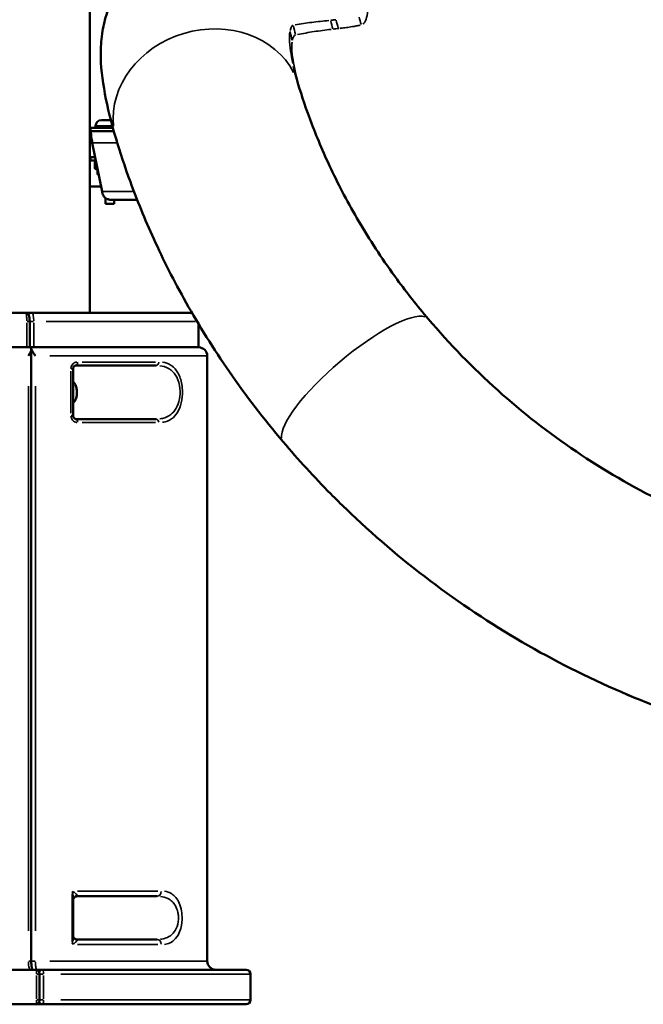
# Model space of a CAD drawing. Units: millimetres. Extents: x 3628 to 31795, y 10036 to 32770.
# Drawn here: x 10601 to 10962, y 10086 to 10655 of the extents above; entities that cross this region are included whole.
import ezdxf

# ---------------------------------------------------------------- set-up
doc = ezdxf.new("R2010")
doc.units = ezdxf.units.MM
doc.header["$LTSCALE"] = 100
doc.layers.get('0').update_dxf_attribs({"lineweight": 25})
doc.layers.add('Visible (ISO)', color=7, linetype='Continuous', lineweight=50)
doc.layers.add('Visible Narrow (ISO)', color=7, linetype='Continuous', lineweight=35)
doc.styles.get("Standard").update_dxf_attribs({"font": 'isocpeur.ttf'})
doc.dimstyles.get("Standard").update_dxf_attribs({"dimtxt": 0.18, "dimasz": 0.18, "dimexe": 0.18, "dimexo": 0.0625, "dimgap": 0.09, "dimtad": 0, "dimtih": 1, "dimtoh": 1, "dimdec": 4, "dimzin": 0, "dimdsep": 46, "dimtxsty": 'Standard', "dimcen": 0.09, "dimadec": 0, "dimazin": 0, "dimtfac": 1, "dimtdec": 4, "dimtofl": 0, "dimtmove": 0, "dimatfit": 3, "dimfxl": 1, "dimtolj": 1, "dimtzin": 0, "dimarcsym": 0})

# ---------------------------------------------------------------- blocks, each defined once
blk = doc.blocks.new('*D4')
at = {"color": 0, "lineweight": -2, "transparency": 16777216}
for p, q in [((5008.3, 16366.21), (5008.3, 16367.39)), ((5208.3, 16367.21), (15949.88, 16367.21)), ((16149.88, 16366.21), (16149.88, 16367.39))]:
    blk.add_line(p, q, dxfattribs=at)
at = {"color": 0, "transparency": 16777216}
for points in [[(5208.3, 16400.54), (5208.3, 16333.88), (5008.3, 16367.21)], [(15949.88, 16400.54), (15949.88, 16333.88), (16149.88, 16367.21)]]:
    blk.add_solid(points, dxfattribs=at)
at = {"layer": 'Defpoints', "color": 0, "transparency": 16777216}
for p in [(16149.88, 16367.21), (16149.88, 11260.32), (5008.3, 10503.57)]:
    blk.add_point(p, dxfattribs=at)
at = {"color": 0, "transparency": 16777216, "insert": (10579.09, 16617.21), "char_height": 300, "attachment_point": 5}
blk.add_mtext('\\A1;1115', dxfattribs=at)
blk = doc.blocks.new('*D5')
at = {"color": 0, "lineweight": -2, "transparency": 16777216}
for p, q in [((4075.5, 15637.77), (4074.32, 15637.77)), ((4074.5, 15437.77), (4074.5, 10285.77)), ((4075.5, 10085.77), (4074.32, 10085.77))]:
    blk.add_line(p, q, dxfattribs=at)
at = {"color": 0, "transparency": 16777216}
for points in [[(4041.17, 15437.77), (4107.84, 15437.77), (4074.5, 15637.77)], [(4041.17, 10285.77), (4107.84, 10285.77), (4074.5, 10085.77)]]:
    blk.add_solid(points, dxfattribs=at)
at = {"layer": 'Defpoints', "color": 0, "transparency": 16777216}
for p in [(12351.49, 15637.77), (4074.5, 10085.77), (11752.91, 10085.77)]:
    blk.add_point(p, dxfattribs=at)
at = {"color": 0, "transparency": 16777216, "insert": (3824.5, 12861.77), "char_height": 300, "attachment_point": 5, "rotation": 90}
blk.add_mtext('\\A1;555', dxfattribs=at)

msp = doc.modelspace()

# ---------------------------------------------------------------- linework, layer by layer
at = {"layer": 'Visible (ISO)'}
for p, q in [((10641.98, 10485.77), (10641.98, 11526.02)), ((10645.24, 10593.82), (10645.24, 10592.77)), ((10648.59, 10597.17), (10654.06, 10597.17)), ((10655.37, 10597.17), (10655.37, 10597.17)), ((10642.23, 10590.77), (10641.98, 10590.77)), ((10641.98, 10588.77), (10642.23, 10588.77)), ((10642.23, 10589.43), (10642.23, 10590.77)), ((10642.23, 10590.77), (10655.79, 10590.77)), ((10655.23, 10592.77), (10642.24, 10592.77)), ((10642.24, 10592.77), (10642.24, 10590.77)), ((10642.4, 10588.63), (10642.4, 10590.58)), ((10642.77, 10586.36), (10642.77, 10587.34)), ((10648.97, 10555.81), (10643.32, 10584.07)), ((10642.24, 10575.77), (10644.98, 10575.77)), ((10642.24, 10573.77), (10642.24, 10575.77)), ((10642.24, 10573.77), (10645.38, 10573.77)), ((10644.74, 10572.78), (10644.74, 10569.25)), ((10645.49, 10573.22), (10644.98, 10572.93)), ((10646.44, 10568.27), (10644.98, 10569.11)), ((10646.48, 10568.27), (10646.44, 10568.27)), ((10646.44, 10568.27), (10646.44, 10565.77)), ((10646.98, 10565.77), (10646.44, 10565.77)), ((10641.98, 10558.77), (10648.24, 10558.77)), ((10648.24, 10559.47), (10648.24, 10558.53)), ((10648.24, 10558.53), (10648.42, 10558.53)), ((10648.47, 10558.3), (10648.24, 10558.53)), ((10651.02, 10548.77), (10651.02, 10552.01)), ((10656.02, 10548.77), (10651.02, 10548.77)), ((10653.91, 10551.07), (10669.31, 10551.07)), ((10656.02, 10551.07), (10656.02, 10548.77)), ((10469.83, 10485.77), (10604.57, 10485.77)), ((10608.49, 10485.77), (10604.57, 10485.77)), ((10608.49, 10485.77), (10699.83, 10485.77)), ((10607.13, 10480.77), (10607.13, 10465.77)), ((10704.83, 10479.21), (10704.83, 10465.77)), ((10464.83, 10465.77), (10605.48, 10465.77)), ((10607.48, 10465.77), (10605.48, 10465.77)), ((10609.47, 10465.77), (10607.48, 10465.77)), ((10608.07, 10110.77), (10608.07, 10464.47)), ((10609.47, 10465.77), (10704.83, 10465.77)), ((10709.83, 10110.77), (10709.83, 10460.77)), ((10632.22, 10426.28), (10632.22, 10453.28)), ((10680.23, 10455.28), (10633.99, 10455.28)), ((10633.99, 10424.28), (10680.23, 10424.28)), ((10632.36, 10125.1), (10632.36, 10146.43)), ((10680.89, 10148.27), (10634.74, 10148.27)), ((10634.74, 10123.27), (10680.89, 10123.27)), ((10437.33, 10105.77), (10610.7, 10105.77)), ((10614.63, 10105.77), (10611.32, 10105.77)), ((10612.79, 10103.27), (10612.79, 10088.27)), ((10614.63, 10105.77), (10732.33, 10105.77)), ((10734.83, 10103.27), (10734.83, 10088.27)), ((10610.7, 10085.77), (10437.33, 10085.77)), ((10610.7, 10085.77), (10614.63, 10085.77)), ((10732.33, 10085.77), (10614.63, 10085.77))]:
    msp.add_line(p, q, dxfattribs=at)
for centre, radius, start, end in [((10823.21, 10675.77), 130, 192.6259, 192.626), ((10788.99, 10674.71), 67.32, 202.767, 202.7671), ((10782.65, 10673.75), 100, 197.3935, 197.3936), ((10648.59, 10593.82), 3.35, 90, 180), ((10699.83, 10480.77), 5, 75.8403, 90), ((10704.83, 10460.77), 5, 0, 90), ((10714.83, 10110.77), 5, 180, 270), ((10732.33, 10103.27), 2.5, 0, 90), ((10732.33, 10088.27), 2.5, 270, 0)]:
    msp.add_arc(centre, radius, start, end, dxfattribs=at)
for centre, major_axis, ratio, start_param, end_param in [((10703.5, 10639.61), (-54.23, 9.17), 0.988407, 6.282083, 6.283185), ((10709.76, 10602.13), (52.7, 15.74), 0.857506, 0, 0.000239), ((10607.48, 10460.77), (0, 5), 0.188676, 5.643743, 6.283185), ((10607.48, 10460.77), (0, 5), 0.188676, 5.643743, 6.283185)]:
    msp.add_ellipse(centre, major_axis=major_axis, ratio=ratio, start_param=start_param, end_param=end_param, dxfattribs=at)
for points, knots in [([(10649.28, 10648.83), (10649.82, 10651.99), (10650.63, 10655.56), (10652.91, 10662.07), (10654.07, 10664.84), (10657.94, 10672.18), (10661.2, 10676.85), (10669.16, 10685.04), (10673.92, 10688.67), (10684.57, 10694.36), (10690.64, 10696.4), (10698.88, 10697.71), (10701, 10697.93), (10703.11, 10698.02)], [0, 0, 0, 0, 1.727733, 1.727733, 2.879256, 2.879256, 4.764476, 4.764476, 6.638352, 6.638352, 8.606943, 8.606943, 9.280222, 9.280222, 9.280222, 9.280222]), ([(10657.06, 10586.39), (10654.23, 10595.86), (10652.14, 10604.47), (10649.13, 10620.76), (10648.16, 10628.17), (10648.28, 10640.45), (10648.52, 10644.34), (10649.27, 10648.78)], [0.001914, 0.001914, 0.001914, 0.001914, 5.001128, 5.001128, 10.287275, 10.287275, 12.454883, 12.454883, 12.454883, 12.454883]), ([(10762.46, 10617.87), (10764.44, 10611.23), (10767.01, 10603.49), (10773.54, 10586.41), (10777.51, 10577.03), (10786.96, 10557.38), (10792.43, 10547.07), (10804.89, 10526.19), (10811.89, 10515.55), (10825.24, 10497.35), (10831.25, 10489.71), (10837.61, 10482.21)], [0, 0, 0, 0, 4.612017, 4.612017, 9.14571, 9.14571, 13.526822, 13.526822, 17.801332, 17.801332, 20.884825, 20.884825, 20.884825, 20.884825]), ([(10642.23, 10590.77), (10642.26, 10590.77), (10642.29, 10590.75), (10642.34, 10590.69), (10642.37, 10590.64), (10642.4, 10590.58)], [0, 0, 0, 0, 0.0805718, 0.0805718, 0.1611316, 0.1611316, 0.1611316, 0.1611316]), ([(10642.4, 10588.63), (10642.37, 10588.68), (10642.34, 10588.71), (10642.29, 10588.76), (10642.26, 10588.77), (10642.23, 10588.77)], [0, 0, 0, 0, 0.0568191, 0.0568191, 0.1137026, 0.1137026, 0.1137026, 0.1137026]), ([(10642.4, 10590.58), (10642.43, 10590.47), (10642.46, 10590.33), (10642.53, 10589.85), (10642.58, 10589.46), (10642.68, 10588.5), (10642.72, 10587.95), (10642.77, 10587.34)], [0, 0, 0, 0, 0.1311795, 0.1311795, 0.3420115, 0.3420115, 0.5528435, 0.5528435, 0.5528435, 0.5528435]), ([(10642.77, 10586.36), (10642.74, 10586.63), (10642.71, 10586.88), (10642.64, 10587.49), (10642.59, 10587.81), (10642.49, 10588.33), (10642.45, 10588.52), (10642.4, 10588.63)], [0, 0, 0, 0, 0.0924577, 0.0924577, 0.2405951, 0.2405951, 0.3887325, 0.3887325, 0.3887325, 0.3887325]), ([(10642.77, 10587.34), (10642.86, 10586.84), (10642.95, 10586.31), (10643.14, 10585.21), (10643.23, 10584.64), (10643.32, 10584.07)], [0, 0, 0, 0, 0.1732442, 0.1732442, 0.3464883, 0.3464883, 0.3464883, 0.3464883]), ([(10643.32, 10584.07), (10643.23, 10584.47), (10643.14, 10584.87), (10642.95, 10585.64), (10642.86, 10586.01), (10642.77, 10586.36)], [0, 0, 0, 0, 0.1230839, 0.1230839, 0.2461678, 0.2461678, 0.2461678, 0.2461678]), ([(10753.72, 10411.06), (10742.51, 10424.28), (10732.09, 10437.92), (10713.42, 10464.93), (10705.07, 10478.38), (10690.58, 10504.17), (10684.32, 10516.61), (10673.65, 10540.04), (10669.15, 10551.13), (10662.1, 10570.36), (10659.35, 10578.74), (10657.06, 10586.39)], [0, 0, 0, 0, 5.34291, 5.34291, 10.530595, 10.530595, 15.49507, 15.49507, 20.324695, 20.324695, 24.524339, 24.524339, 24.524339, 24.524339]), ([(10648.97, 10555.81), (10648.97, 10555.78), (10648.98, 10555.75), (10648.99, 10555.69), (10648.99, 10555.66), (10649, 10555.63)], [0, 0, 0, 0, 0.00927421, 0.00927421, 0.01854843, 0.01854843, 0.01854843, 0.01854843]), ([(10649, 10555.63), (10649.05, 10555.47), (10649.14, 10555.22), (10649.28, 10554.68), (10649.33, 10554.44), (10649.37, 10554.2)], [0, 0, 0, 0, 0.04957239, 0.04957239, 0.08762164, 0.08762164, 0.08762164, 0.08762164]), ([(10649.37, 10554.2), (10649.86, 10553.27), (10650.34, 10552.6), (10651.1, 10551.93), (10651.41, 10551.73), (10652.64, 10551.31), (10653.38, 10551.17), (10653.91, 10551.07)], [0, 0, 0, 0, 0.321739, 0.321739, 0.5010838, 0.5010838, 0.69355, 0.69355, 0.69355, 0.69355]), ([(10604.57, 10485.77), (10604.8, 10485.77), (10605.03, 10485.73), (10605.45, 10485.59), (10605.64, 10485.48), (10605.97, 10485.25), (10606.11, 10485.11), (10606.36, 10484.81), (10606.45, 10484.66), (10606.66, 10484.27), (10606.73, 10484.06), (10606.88, 10483.55), (10606.93, 10483.27), (10607.03, 10482.65), (10607.06, 10482.33), (10607.11, 10481.65), (10607.13, 10481.3), (10607.13, 10480.89), (10607.13, 10480.83), (10607.13, 10480.77)], [0, 0, 0, 0, 0.0187387, 0.0187387, 0.0393329, 0.0393329, 0.0656815, 0.0656815, 0.1033587, 0.1033587, 0.1725577, 0.1725577, 0.266809, 0.266809, 0.3610603, 0.3610603, 0.4553116, 0.4553116, 0.4712566, 0.4712566, 0.4712566, 0.4712566]), ([(10837.61, 10482.21), (10849.97, 10467.64), (10863.41, 10453.81), (10892.02, 10428.16), (10907.25, 10416.26), (10939.05, 10394.77), (10955.68, 10385.09), (10989.97, 10368.14), (11007.69, 10360.82), (11043.8, 10348.66), (11062.27, 10343.78), (11084.1, 10339.55), (11087.23, 10338.98), (11090.36, 10338.44)], [0, 0, 0, 0, 5.984867, 5.984867, 11.920288, 11.920288, 17.77776, 17.77776, 23.566138, 23.566138, 29.298135, 29.298135, 30.25422, 30.25422, 30.25422, 30.25422]), ([(10608.04, 10464.78), (10608.06, 10464.71), (10608.07, 10464.63), (10608.09, 10464.31), (10608.04, 10464.03), (10607.81, 10463.28), (10607.6, 10462.81), (10607.05, 10461.8), (10606.75, 10461.29), (10606.42, 10460.77), (10606.42, 10460.77), (10606.42, 10460.77)], [-0.5660526, -0.5660526, -0.5660526, -0.5660526, -0.5165415, -0.5165415, -0.3689587, -0.3689587, -0.1811753, -0.1811753, 0, 0, 0.0011859, 0.0011859, 0.0011859, 0.0011859]), ([(10610.41, 10460.77), (10610.41, 10460.77), (10610.41, 10460.77), (10610.09, 10461.29), (10609.75, 10461.8), (10609.09, 10462.81), (10608.78, 10463.28), (10608.35, 10464.03), (10608.21, 10464.31), (10608.08, 10464.63), (10608.06, 10464.71), (10608.04, 10464.78)], [-2.0193804, -2.0193804, -2.0193804, -2.0193804, -2.0181945, -2.0181945, -1.8370193, -1.8370193, -1.6492358, -1.6492358, -1.501653, -1.501653, -1.4521419, -1.4521419, -1.4521419, -1.4521419]), ([(10632.22, 10453.28), (10632.22, 10453.47), (10632.24, 10453.66), (10632.34, 10454.02), (10632.41, 10454.2), (10632.6, 10454.52), (10632.71, 10454.67), (10632.98, 10454.93), (10633.14, 10455.04), (10633.47, 10455.2), (10633.63, 10455.25), (10633.87, 10455.28), (10633.93, 10455.28), (10633.99, 10455.28)], [0, 0, 0, 0, 0.1080544, 0.1080544, 0.2179843, 0.2179843, 0.3339658, 0.3339658, 0.4610041, 0.4610041, 0.5880424, 0.5880424, 0.6351915, 0.6351915, 0.6351915, 0.6351915]), ([(10633.92, 10443.52), (10633.86, 10443.68), (10633.78, 10443.84), (10633.58, 10444.22), (10633.45, 10444.44), (10633.12, 10444.93), (10632.9, 10445.2), (10632.49, 10445.62), (10632.36, 10445.74), (10632.22, 10445.86)], [3.9811717, 3.9811717, 3.9811717, 3.9811717, 4.0589346, 4.0589346, 4.1366974, 4.1366974, 4.2144603, 4.2144603, 4.2437952, 4.2437952, 4.2437952, 4.2437952]), ([(10633.92, 10443.52), (10634.05, 10443.22), (10634.14, 10442.83), (10634.27, 10442), (10634.31, 10441.6), (10634.37, 10440.76), (10634.39, 10440.32), (10634.39, 10439.45), (10634.38, 10439.01), (10634.33, 10438.18), (10634.3, 10437.78), (10634.2, 10437.05), (10634.13, 10436.72), (10634.02, 10436.29), (10633.97, 10436.16), (10633.92, 10436.04)], [2.302014, 2.302014, 2.302014, 2.302014, 2.753194, 2.753194, 3.095161, 3.095161, 3.425161, 3.425161, 3.752645, 3.752645, 4.081867, 4.081867, 4.419991, 4.419991, 4.60017, 4.60017, 4.60017, 4.60017]), ([(10632.22, 10433.7), (10632.27, 10433.74), (10632.33, 10433.79), (10632.72, 10434.15), (10632.97, 10434.44), (10633.35, 10434.96), (10633.49, 10435.19), (10633.72, 10435.59), (10633.8, 10435.77), (10633.89, 10435.96), (10633.9, 10436), (10633.92, 10436.04)], [1.420392, 1.420392, 1.420392, 1.420392, 1.4315691, 1.4315691, 1.509332, 1.509332, 1.5870949, 1.5870949, 1.6648578, 1.6648578, 1.6830155, 1.6830155, 1.6830155, 1.6830155]), ([(10633.99, 10424.28), (10633.82, 10424.28), (10633.65, 10424.31), (10633.32, 10424.42), (10633.16, 10424.51), (10632.85, 10424.74), (10632.71, 10424.88), (10632.49, 10425.21), (10632.4, 10425.39), (10632.27, 10425.77), (10632.23, 10425.96), (10632.22, 10426.19), (10632.22, 10426.24), (10632.22, 10426.28)], [0, 0, 0, 0, 0.1270396, 0.1270396, 0.2540791, 0.2540791, 0.3811187, 0.3811187, 0.5001312, 0.5001312, 0.6111452, 0.6111452, 0.6351978, 0.6351978, 0.6351978, 0.6351978]), ([(11071.83, 10230.02), (11050.7, 10233.63), (11029.77, 10238.5), (10988.78, 10250.67), (10968.65, 10257.98), (10929.48, 10274.9), (10910.37, 10284.55), (10873.52, 10306.01), (10855.71, 10317.87), (10821.68, 10343.59), (10805.41, 10357.5), (10787.11, 10375.15), (10784.15, 10378.08), (10781.23, 10381.03)], [0, 0, 0, 0, 6.438682, 6.438682, 12.876901, 12.876901, 19.337265, 19.337265, 25.828386, 25.828386, 32.357868, 32.357868, 33.635051, 33.635051, 33.635051, 33.635051]), ([(10632.36, 10146.43), (10632.36, 10146.46), (10632.36, 10146.48), (10632.36, 10146.54), (10632.36, 10146.57), (10632.37, 10146.64), (10632.38, 10146.68), (10632.39, 10146.76), (10632.4, 10146.8), (10632.43, 10146.9), (10632.44, 10146.95), (10632.46, 10147)], [-0.08812759, -0.08812759, -0.08812759, -0.08812759, -0.07050207, -0.07050207, -0.05287655, -0.05287655, -0.03525104, -0.03525104, -0.01762552, -0.01762552, 0, 0, 0, 0]), ([(10632.46, 10146.99), (10632.46, 10146.99), (10632.46, 10146.99), (10632.47, 10147.02), (10632.49, 10147.06), (10632.59, 10147.21), (10632.65, 10147.3), (10632.87, 10147.54), (10633.02, 10147.69), (10633.47, 10147.97), (10633.77, 10148.12), (10634.32, 10148.24), (10634.53, 10148.27), (10634.74, 10148.27)], [0.0500076, 0.0500076, 0.0500076, 0.0500076, 0.0605371, 0.0605371, 0.1210742, 0.1210742, 0.1745961, 0.1745961, 0.2256448, 0.2256448, 0.2755229, 0.2755229, 0.3026854, 0.3026854, 0.3026854, 0.3026854]), ([(10632.46, 10124.54), (10632.44, 10124.59), (10632.43, 10124.64), (10632.4, 10124.73), (10632.39, 10124.78), (10632.38, 10124.86), (10632.37, 10124.9), (10632.36, 10124.97), (10632.36, 10125), (10632.36, 10125.05), (10632.36, 10125.08), (10632.36, 10125.1)], [-0.76421618, -0.76421618, -0.76421618, -0.76421618, -0.74659066, -0.74659066, -0.72896515, -0.72896515, -0.71133963, -0.71133963, -0.69371411, -0.69371411, -0.67608859, -0.67608859, -0.67608859, -0.67608859]), ([(10634.74, 10123.27), (10634.41, 10123.27), (10634.1, 10123.33), (10633.54, 10123.52), (10633.31, 10123.66), (10632.93, 10123.93), (10632.81, 10124.06), (10632.62, 10124.28), (10632.57, 10124.36), (10632.49, 10124.48), (10632.47, 10124.52), (10632.46, 10124.54), (10632.46, 10124.55), (10632.46, 10124.55)], [0, 0, 0, 0, 0.0415199, 0.0415199, 0.0865074, 0.0865074, 0.1371447, 0.1371447, 0.1881596, 0.1881596, 0.2425305, 0.2425305, 0.2527098, 0.2527098, 0.2527098, 0.2527098]), ([(10608.07, 10110.77), (10608.07, 10110.1), (10608.09, 10109.43), (10608.17, 10108.17), (10608.22, 10107.58), (10608.36, 10106.56), (10608.43, 10106.13), (10608.51, 10105.78), (10608.51, 10105.78), (10608.52, 10105.77)], [0, 0, 0, 0, 0.212292, 0.212292, 0.4219178, 0.4219178, 0.6208941, 0.6208941, 0.6258368, 0.6258368, 0.6258368, 0.6258368]), ([(10610.7, 10105.77), (10610.91, 10105.77), (10611.13, 10105.73), (10611.52, 10105.6), (10611.69, 10105.51), (10612.01, 10105.3), (10612.13, 10105.18), (10612.37, 10104.91), (10612.44, 10104.77), (10612.6, 10104.48), (10612.64, 10104.35), (10612.71, 10104.1), (10612.73, 10103.99), (10612.76, 10103.78), (10612.77, 10103.68), (10612.79, 10103.5), (10612.79, 10103.41), (10612.79, 10103.3), (10612.79, 10103.28), (10612.79, 10103.27)], [0, 0, 0, 0, 0.00302255, 0.00302255, 0.00634298, 0.00634298, 0.01066663, 0.01066663, 0.01726759, 0.01726759, 0.02879091, 0.02879091, 0.04449902, 0.04449902, 0.06020714, 0.06020714, 0.07591525, 0.07591525, 0.07854056, 0.07854056, 0.07854056, 0.07854056]), ([(10612.79, 10088.27), (10612.79, 10088.18), (10612.79, 10088.08), (10612.78, 10087.9), (10612.77, 10087.8), (10612.74, 10087.6), (10612.72, 10087.49), (10612.65, 10087.23), (10612.62, 10087.07), (10612.4, 10086.69), (10612.33, 10086.59), (10612.15, 10086.38), (10612.06, 10086.29), (10611.77, 10086.06), (10611.53, 10085.92), (10611.06, 10085.79), (10610.88, 10085.77), (10610.7, 10085.77)], [0, 0, 0, 0, 0.01570811, 0.01570811, 0.03141622, 0.03141622, 0.04712434, 0.04712434, 0.06283245, 0.06283245, 0.06796176, 0.06796176, 0.07123449, 0.07123449, 0.07597636, 0.07597636, 0.07854056, 0.07854056, 0.07854056, 0.07854056])]:
    msp.add_open_spline(points, degree=3, knots=knots, dxfattribs=at)
for points in [[(10759.65, 10628.47), (10760.31, 10625.54), (10761.24, 10621.97), (10762.46, 10617.88)], [(10781.23, 10381.03), (10771.66, 10390.7), (10762.48, 10400.73), (10753.72, 10411.06)]]:
    msp.add_open_spline(points, degree=3, dxfattribs=at)
for points, weights in [([(10645.5, 10573.18), (10645.14, 10573.04), (10644.74, 10572.78)], [1.05151276178, 1.03264525657, 1]), ([(10644.74, 10569.25), (10645.63, 10568.68), (10646.4, 10568.67)], [1, 1.07659363959, 1.07734286794])]:
    msp.add_rational_spline(points, weights, degree=2, dxfattribs=at)
at = {"layer": 'Visible Narrow (ISO)'}
for p, q in [((10654.3, 10593.82), (10645.27, 10593.82)), ((10642.23, 10588.8), (10642.23, 10589.39)), ((10657.04, 10584.07), (10644.04, 10584.07)), ((10649.89, 10555.81), (10666.55, 10555.81)), ((10605.48, 10480.02), (10605.48, 10466.52)), ((10605.61, 10480.77), (10607.13, 10480.77)), ((10607.18, 10480.77), (10609.32, 10480.77)), ((10609.47, 10466.52), (10609.47, 10480.02)), ((10702.75, 10480.77), (10616.7, 10480.77)), ((10709.54, 10460.77), (10618.7, 10460.77)), ((10637.51, 10457.28), (10679.88, 10457.28)), ((10630.96, 10451.93), (10630.96, 10427.63)), ((10631.07, 10453.28), (10632.22, 10453.28)), ((10606.42, 10443.27), (10606.42, 10128.27)), ((10610.41, 10128.27), (10610.41, 10443.27)), ((10632.22, 10426.28), (10631.07, 10426.28)), ((10679.88, 10422.28), (10637.51, 10422.28)), ((10631.73, 10149.72), (10631.73, 10121.82)), ((10634.74, 10151.27), (10681.21, 10151.27)), ((10681.21, 10120.27), (10634.74, 10120.27)), ((10608.07, 10110.77), (10606.56, 10110.77)), ((10610.26, 10110.77), (10608.12, 10110.77)), ((10618.7, 10110.77), (10709.54, 10110.77)), ((10612.79, 10103.27), (10611.28, 10103.27)), ((10614.98, 10103.27), (10612.84, 10103.27)), ((10734.48, 10103.27), (10625.09, 10103.27)), ((10611.14, 10102.52), (10611.14, 10089.02)), ((10615.12, 10089.02), (10615.12, 10102.52)), ((10611.28, 10088.27), (10612.79, 10088.27)), ((10612.84, 10088.27), (10614.98, 10088.27)), ((10625.09, 10088.27), (10734.48, 10088.27))]:
    msp.add_line(p, q, dxfattribs=at)
for centre, radius, start, end in [((10782.65, 10673.75), 95, 197.0946, 197.0947), ((10788.99, 10674.71), 70.32, 201.1795, 201.1796), ((10788.99, 10674.71), 64.32, 204.8047, 204.8048)]:
    msp.add_arc(centre, radius, start, end, dxfattribs=at)
for centre, major_axis, ratio, start_param, end_param in [((10845.99, 10668.66), (-16.82, 47.09), 0.996748, 1.468227, 1.55736), ((10709.76, 10602.13), (-52.7, -15.74), 0.857506, 3.298899, 6.126118), ((10808.9, 10660.31), (-15.13, 47.66), 0.99791, 1.434711, 1.539607), ((10830.06, 10665.06), (-7.69, 49.4), 0.997828, 1.626183, 1.721579), ((10833.15, 10665.64), (-8.8, 49.22), 0.998176, 1.608445, 1.702733), ((10806.92, 10656.99), (-48.86, 10.64), 0.99095, 0.38987, 0.495192), ((10608.49, 10483.77), (0, 2), 0.982039, 0.063887, 1.213849), ((10795.66, 10446.63), (-41.95, -35.57), 0.257177, 3.298672, 6.126106), ((10633.99, 10457.28), (0, -2), 0.399643, 0.07854, 1.492257), ((10680.23, 10457.28), (0, -2), 0.775602, 0.07854, 1.492257), ((10633.6, 10439.78), (0, -4.1), 0.188676, 0.536626, 2.604967), ((10633.99, 10422.28), (0, 2), 0.399643, 4.790929, 6.204645), ((10680.23, 10422.28), (0, 2), 0.775602, 4.790929, 6.204645), ((10635.29, 10145.98), (-2.82, 1.02), 0.870328, 5.265342, 6.229615), ((10680.89, 10151.27), (0, -3), 0.787373, 0.07854, 1.492257), ((10635.29, 10125.55), (-2.82, -1.02), 0.870328, 0.053571, 1.017843), ((10680.89, 10120.27), (0, 3), 0.787373, 4.790929, 6.204645), ((10611.32, 10103.77), (0, 2), 0.982039, 0.007942, 0.15089), ((10614.63, 10103.77), (0, 2), 0.982039, 0.069066, 1.312263), ((10614.63, 10087.77), (0, -2), 0.982039, 4.97068, 6.214106)]:
    msp.add_ellipse(centre, major_axis=major_axis, ratio=ratio, start_param=start_param, end_param=end_param, dxfattribs=at)
for points, knots in [([(10799.92, 10652.78), (10801.29, 10653.85), (10802.2, 10656.46), (10802.88, 10663.14), (10802.96, 10666.29), (10802.73, 10674.05), (10802.39, 10678.75), (10801.32, 10689.42), (10800.59, 10695.38), (10798.83, 10708.12), (10797.83, 10714.82), (10795.96, 10726.76), (10795.17, 10731.71), (10794.18, 10737.8), (10794.03, 10738.73), (10793.88, 10739.67)], [1.345705, 1.345705, 1.345705, 1.345705, 7.286952, 7.286952, 10.979344, 10.979344, 14.963034, 14.963034, 18.946723, 18.946723, 22.679156, 22.679156, 25.129267, 25.129267, 25.568393, 25.568393, 25.568393, 25.568393]), ([(10759.55, 10652.07), (10759.14, 10651.95), (10758.78, 10651.63), (10758.17, 10650.61), (10757.93, 10649.91), (10757.73, 10649.02)], [-4.180108, -4.180108, -4.180108, -4.180108, -2.200094, -2.200094, -0.218676, -0.218676, -0.218676, -0.218676]), ([(10780.12, 10654.82), (10776.81, 10654.5), (10773.52, 10654.15), (10767.03, 10653.32), (10763.85, 10652.84), (10760.73, 10652.29)], [-31.471211, -31.471211, -31.471211, -31.471211, -16.445889, -16.445889, -1.65638, -1.65638, -1.65638, -1.65638]), ([(10784.18, 10655.25), (10783.73, 10655.2), (10783.27, 10655.15), (10782.54, 10655.07), (10782.28, 10655.04), (10781.8, 10654.98), (10781.59, 10654.96), (10781.37, 10654.93)], [-4.733888, -4.733888, -4.733888, -4.733888, -2.491548, -2.491548, -1.245774, -1.245774, -0.248152, -0.248152, -0.248152, -0.248152]), ([(10782.88, 10649.84), (10783.04, 10649.86), (10783.2, 10649.88), (10783.63, 10649.94), (10783.89, 10649.98), (10784.62, 10650.07), (10785.09, 10650.13), (10785.54, 10650.19)], [0.495903, 0.495903, 0.495903, 0.495903, 1.245774, 1.245774, 2.491548, 2.491548, 4.746928, 4.746928, 4.746928, 4.746928]), ([(10786.43, 10650.26), (10786.67, 10650.27), (10786.92, 10650.29), (10787.66, 10650.36), (10788.17, 10650.41), (10789.72, 10650.59), (10790.78, 10650.73), (10793.16, 10651.11), (10794.49, 10651.35), (10796.63, 10651.79), (10797.39, 10651.95), (10798.18, 10652.13)], [1.209913, 1.209913, 1.209913, 1.209913, 2.374802, 2.374802, 4.749605, 4.749605, 9.499209, 9.499209, 15.065067, 15.065067, 18.062182, 18.062182, 18.062182, 18.062182]), ([(10757.57, 10648.13), (10757.55, 10647.99), (10757.53, 10647.85), (10757.48, 10647.35), (10757.44, 10646.98), (10757.37, 10645.78), (10757.36, 10644.9), (10757.44, 10642.02), (10757.65, 10639.78), (10758.33, 10635.01), (10758.76, 10632.59), (10759.33, 10629.93)], [-10.036405, -10.036405, -10.036405, -10.036405, -9.775037, -9.775037, -9.13448, -9.13448, -7.853157, -7.853157, -5.313669, -5.313669, -3.1829, -3.1829, -3.1829, -3.1829]), ([(10759.06, 10643.36), (10759.25, 10644.23), (10759.49, 10644.92), (10760.08, 10645.93), (10760.44, 10646.25), (10760.84, 10646.39)], [0.218852, 0.218852, 0.218852, 0.218852, 2.200094, 2.200094, 4.180117, 4.180117, 4.180117, 4.180117]), ([(10762.03, 10646.65), (10765.16, 10647.31), (10768.36, 10647.88), (10774.85, 10648.87), (10778.16, 10649.3), (10781.46, 10649.67)], [1.65638, 1.65638, 1.65638, 1.65638, 16.445889, 16.445889, 31.471211, 31.471211, 31.471211, 31.471211]), ([(10763.09, 10615.89), (10761.24, 10622.27), (10760.07, 10627.6), (10759.03, 10634.42), (10758.81, 10636.59), (10758.72, 10639.37), (10758.73, 10640.22), (10758.79, 10641.37), (10758.82, 10641.74), (10758.86, 10642.13), (10758.87, 10642.17), (10758.87, 10642.21)], [0.893888, 0.893888, 0.893888, 0.893888, 5.313669, 5.313669, 7.853157, 7.853157, 9.13448, 9.13448, 9.775037, 9.775037, 9.855882, 9.855882, 9.855882, 9.855882]), ([(10604.64, 10485.75), (10604.69, 10485.73), (10604.74, 10485.68), (10604.95, 10485.39), (10605.1, 10484.92), (10605.31, 10483.71), (10605.39, 10483.01), (10605.45, 10481.89), (10605.47, 10481.53), (10605.47, 10481.16)], [0.0235628, 0.0235628, 0.0235628, 0.0235628, 0.0754061, 0.0754061, 0.2372903, 0.2372903, 0.3812696, 0.3812696, 0.4476938, 0.4476938, 0.4476938, 0.4476938]), ([(10609.47, 10481.16), (10609.46, 10481.35), (10609.46, 10481.54), (10609.43, 10482.24), (10609.4, 10482.74), (10609.28, 10483.78), (10609.2, 10484.3), (10608.96, 10485.26), (10608.79, 10485.61), (10608.61, 10485.74), (10608.59, 10485.74), (10608.57, 10485.75)], [0.0235628, 0.0235628, 0.0235628, 0.0235628, 0.0584044, 0.0584044, 0.1518516, 0.1518516, 0.2733328, 0.2733328, 0.4312584, 0.4312584, 0.4476938, 0.4476938, 0.4476938, 0.4476938]), ([(10634.49, 10457.27), (10634.41, 10457.26), (10634.32, 10457.25), (10633.59, 10457.14), (10632.96, 10456.86), (10632.03, 10456.1), (10631.69, 10455.69), (10631.25, 10454.86), (10631.11, 10454.46), (10631, 10453.9), (10630.98, 10453.75), (10630.97, 10453.6)], [-0.6034319, -0.6034319, -0.6034319, -0.6034319, -0.5756301, -0.5756301, -0.364836, -0.364836, -0.2026867, -0.2026867, -0.0779564, -0.0779564, -0.0317596, -0.0317596, -0.0317596, -0.0317596]), ([(10683.89, 10422.42), (10684.43, 10422.49), (10684.96, 10422.59), (10687.21, 10423.17), (10688.81, 10423.98), (10691.4, 10426.28), (10692.44, 10427.64), (10694.13, 10431.05), (10694.78, 10433.13), (10695.49, 10437.63), (10695.57, 10440.02), (10695.13, 10445.01), (10694.5, 10447.53), (10692.72, 10451.53), (10691.61, 10453.06), (10689.88, 10454.64), (10689.4, 10455.01), (10687.37, 10456.34), (10685.68, 10456.91), (10683.89, 10457.14)], [-6.35208, -6.35208, -6.35208, -6.35208, -6.08945, -6.08945, -5.222567, -5.222567, -4.510066, -4.510066, -3.786315, -3.786315, -3.089098, -3.089098, -2.263755, -2.263755, -1.486213, -1.486213, -1.20212, -1.20212, -0.33432, -0.33432, -0.33432, -0.33432]), ([(10682.35, 10455.16), (10684.16, 10454.95), (10685.86, 10454.44), (10687.91, 10453.27), (10688.4, 10452.94), (10690.15, 10451.55), (10691.28, 10450.18), (10693.08, 10446.65), (10693.73, 10444.41), (10694.18, 10439.99), (10694.1, 10437.88), (10693.38, 10433.89), (10692.72, 10432.05), (10690.99, 10429.02), (10689.94, 10427.82), (10687.32, 10425.78), (10685.69, 10425.07), (10683.43, 10424.56), (10682.9, 10424.46), (10682.35, 10424.4)], [0.33432, 0.33432, 0.33432, 0.33432, 1.20212, 1.20212, 1.486213, 1.486213, 2.263755, 2.263755, 3.089098, 3.089098, 3.786315, 3.786315, 4.510066, 4.510066, 5.222567, 5.222567, 6.08945, 6.08945, 6.35208, 6.35208, 6.35208, 6.35208]), ([(10630.97, 10425.96), (10631, 10425.57), (10631.09, 10425.17), (10631.48, 10424.14), (10631.91, 10423.55), (10632.86, 10422.78), (10633.33, 10422.54), (10634.05, 10422.35), (10634.27, 10422.31), (10634.49, 10422.29)], [-0.6034379, -0.6034379, -0.6034379, -0.6034379, -0.4841204, -0.4841204, -0.2689558, -0.2689558, -0.1034445, -0.1034445, -0.0317599, -0.0317599, -0.0317599, -0.0317599]), ([(11054.98, 10233.42), (10997.73, 10245.06), (10943.09, 10265.83), (10893.19, 10294.66), (10886.27, 10298.65), (10879.46, 10302.8), (10872.75, 10307.08), (10843.98, 10325.47), (10817.27, 10346.43), (10792.88, 10369.61)], [1.504158, 1.504158, 1.504158, 1.504158, 17.117683, 17.117683, 17.117683, 19.283205, 19.283205, 19.283205, 28.578995, 28.578995, 28.578995, 28.578995]), ([(10631.78, 10151.01), (10631.86, 10150.61), (10631.93, 10150.21), (10632.07, 10149.35), (10632.14, 10148.89), (10632.25, 10148.03), (10632.29, 10147.63), (10632.34, 10147.03), (10632.35, 10146.83), (10632.35, 10146.63)], [-0.7316629, -0.7316629, -0.7316629, -0.7316629, -0.576472, -0.576472, -0.3927451, -0.3927451, -0.221542, -0.221542, -0.1219979, -0.1219979, -0.1219979, -0.1219979]), ([(10634.7, 10148.72), (10634.69, 10148.76), (10634.67, 10148.8), (10634.58, 10148.97), (10634.47, 10149.11), (10634.15, 10149.45), (10633.93, 10149.65), (10633.41, 10150.08), (10633.1, 10150.31), (10632.52, 10150.73), (10632.24, 10150.93), (10631.95, 10151.12)], [0.0382767, 0.0382767, 0.0382767, 0.0382767, 0.0852085, 0.0852085, 0.221542, 0.221542, 0.3927451, 0.3927451, 0.576472, 0.576472, 0.7272565, 0.7272565, 0.7272565, 0.7272565]), ([(10685.09, 10120.39), (10685.61, 10120.47), (10686.13, 10120.57), (10687.77, 10121.04), (10688.86, 10121.56), (10691.01, 10123.15), (10692.05, 10124.31), (10693.55, 10126.93), (10694.08, 10128.22), (10695.05, 10131.76), (10695.32, 10134.19), (10695.21, 10137.64), (10695.11, 10138.7), (10694.67, 10141.39), (10694.21, 10142.94), (10693.09, 10145.52), (10692.44, 10146.58), (10690.99, 10148.34), (10690.18, 10149.05), (10688.02, 10150.45), (10686.59, 10150.93), (10685.09, 10151.14)], [-5.594917, -5.594917, -5.594917, -5.594917, -5.335811, -5.335811, -4.753436, -4.753436, -4.078533, -4.078533, -3.58243, -3.58243, -2.863564, -2.863564, -2.543715, -2.543715, -2.011265, -2.011265, -1.522468, -1.522468, -1.03367, -1.03367, -0.294469, -0.294469, -0.294469, -0.294469]), ([(10634.73, 10148.27), (10634.73, 10148.27), (10634.73, 10148.3), (10634.72, 10148.41), (10634.72, 10148.49), (10634.71, 10148.59)], [-0.2875511, -0.2875511, -0.2875511, -0.2875511, -0.1512526, -0.1512526, -0.0151343, -0.0151343, -0.0151343, -0.0151343]), ([(10682.75, 10148.17), (10684.28, 10148), (10685.73, 10147.6), (10687.95, 10146.48), (10688.77, 10145.91), (10690.27, 10144.48), (10690.94, 10143.63), (10692.09, 10141.55), (10692.56, 10140.3), (10693.02, 10138.13), (10693.12, 10137.28), (10693.24, 10134.49), (10692.95, 10132.54), (10691.95, 10129.68), (10691.4, 10128.64), (10689.87, 10126.53), (10688.8, 10125.59), (10686.59, 10124.31), (10685.49, 10123.89), (10683.81, 10123.51), (10683.29, 10123.43), (10682.75, 10123.37)], [0.294469, 0.294469, 0.294469, 0.294469, 1.03367, 1.03367, 1.522468, 1.522468, 2.011265, 2.011265, 2.543715, 2.543715, 2.863564, 2.863564, 3.58243, 3.58243, 4.078533, 4.078533, 4.753436, 4.753436, 5.335811, 5.335811, 5.594917, 5.594917, 5.594917, 5.594917]), ([(10632.35, 10124.9), (10632.35, 10124.71), (10632.34, 10124.5), (10632.29, 10123.91), (10632.25, 10123.5), (10632.14, 10122.64), (10632.07, 10122.17), (10631.93, 10121.32), (10631.86, 10120.92), (10631.78, 10120.53)], [-0.6422183, -0.6422183, -0.6422183, -0.6422183, -0.5426741, -0.5426741, -0.3714711, -0.3714711, -0.1857317, -0.1857317, -0.0325533, -0.0325533, -0.0325533, -0.0325533]), ([(10631.95, 10120.41), (10632.24, 10120.61), (10632.51, 10120.8), (10633.1, 10121.22), (10633.41, 10121.45), (10633.93, 10121.88), (10634.15, 10122.09), (10634.47, 10122.42), (10634.58, 10122.56), (10634.67, 10122.74), (10634.69, 10122.78), (10634.7, 10122.82)], [0.0369597, 0.0369597, 0.0369597, 0.0369597, 0.1857317, 0.1857317, 0.3714711, 0.3714711, 0.5426741, 0.5426741, 0.6790077, 0.6790077, 0.7259395, 0.7259395, 0.7259395, 0.7259395]), ([(10634.71, 10122.95), (10634.72, 10123.05), (10634.72, 10123.12), (10634.73, 10123.23), (10634.73, 10123.26), (10634.73, 10123.27)], [-0.2875511, -0.2875511, -0.2875511, -0.2875511, -0.1514254, -0.1514254, -0.0151343, -0.0151343, -0.0151343, -0.0151343]), ([(10606.42, 10110.37), (10606.43, 10110.18), (10606.43, 10109.99), (10606.46, 10109.29), (10606.49, 10108.8), (10606.61, 10107.75), (10606.69, 10107.23), (10606.93, 10106.31), (10607.08, 10105.97), (10607.26, 10105.81), (10607.29, 10105.79), (10607.32, 10105.78)], [0.0549793, 0.0549793, 0.0549793, 0.0549793, 0.1362757, 0.1362757, 0.3543168, 0.3543168, 0.6377703, 0.6377703, 0.9843895, 0.9843895, 1.0446064, 1.0446064, 1.0446064, 1.0446064]), ([(10611.25, 10105.78), (10611.22, 10105.8), (10611.18, 10105.82), (10611.05, 10105.96), (10610.96, 10106.14), (10610.77, 10106.72), (10610.68, 10107.17), (10610.51, 10108.36), (10610.45, 10109.14), (10610.42, 10110.09), (10610.42, 10110.23), (10610.41, 10110.37)], [0.0549793, 0.0549793, 0.0549793, 0.0549793, 0.1363253, 0.1363253, 0.3544458, 0.3544458, 0.6380024, 0.6380024, 0.9846935, 0.9846935, 1.0446064, 1.0446064, 1.0446064, 1.0446064]), ([(10610.73, 10105.76), (10610.75, 10105.75), (10610.77, 10105.74), (10610.83, 10105.67), (10610.87, 10105.58), (10610.97, 10105.29), (10611.01, 10105.07), (10611.1, 10104.45), (10611.13, 10104.03), (10611.14, 10103.55), (10611.14, 10103.51), (10611.14, 10103.46)], [0.00392703, 0.00392703, 0.00392703, 0.00392703, 0.00973924, 0.00973924, 0.02532202, 0.02532202, 0.04557964, 0.04557964, 0.07191455, 0.07191455, 0.07461353, 0.07461353, 0.07461353, 0.07461353]), ([(10615.12, 10103.46), (10615.12, 10103.54), (10615.12, 10103.61), (10615.1, 10104.19), (10615.05, 10104.68), (10614.92, 10105.33), (10614.85, 10105.54), (10614.74, 10105.71), (10614.7, 10105.74), (10614.67, 10105.76)], [0.00392703, 0.00392703, 0.00392703, 0.00392703, 0.00833385, 0.00833385, 0.03953683, 0.03953683, 0.06353913, 0.06353913, 0.07461353, 0.07461353, 0.07461353, 0.07461353]), ([(10611.14, 10088.07), (10611.14, 10087.97), (10611.14, 10087.88), (10611.13, 10087.53), (10611.11, 10087.28), (10611.06, 10086.76), (10611.02, 10086.5), (10610.91, 10086.02), (10610.83, 10085.85), (10610.75, 10085.78), (10610.74, 10085.78), (10610.73, 10085.77)], [0.00392703, 0.00392703, 0.00392703, 0.00392703, 0.00973665, 0.00973665, 0.02531529, 0.02531529, 0.04556752, 0.04556752, 0.07189541, 0.07189541, 0.07461353, 0.07461353, 0.07461353, 0.07461353]), ([(10614.67, 10085.77), (10614.68, 10085.78), (10614.69, 10085.79), (10614.81, 10085.89), (10614.91, 10086.14), (10615.04, 10086.79), (10615.08, 10087.15), (10615.11, 10087.7), (10615.12, 10087.89), (10615.12, 10088.07)], [0.00392703, 0.00392703, 0.00392703, 0.00392703, 0.00834697, 0.00834697, 0.03954412, 0.03954412, 0.06354193, 0.06354193, 0.07461353, 0.07461353, 0.07461353, 0.07461353])]:
    msp.add_open_spline(points, degree=3, knots=knots, dxfattribs=at)
for points in [[(10782.57, 10649.8), (10782.62, 10649.8), (10782.67, 10649.81), (10782.72, 10649.82)], [(10785.69, 10650.21), (10785.74, 10650.21), (10785.79, 10650.22), (10785.84, 10650.22)], [(10758.99, 10642.98), (10758.99, 10643), (10759, 10643.03), (10759, 10643.06)]]:
    msp.add_open_spline(points, degree=3, dxfattribs=at)

# ---------------------------------------------------------------- dimensions: what is measured, and where the dimension line sits
dim = msp.add_linear_dim(base=(16149.88, 16367.21), p1=(5008.3, 10503.57), p2=(16149.88, 11260.32), dimstyle='Standard', override={"dimtxt": 300, "dimasz": 200, "dimgap": 100, "dimtad": 1, "dimtih": 0, "dimdec": 0, "dimlfac": 0.1, "dimrnd": 5, "dimfxlon": 1})
dim.commit()
dim.dimension.update_dxf_attribs({"geometry": '*D4', "text_midpoint": (10579.09, 16617.21)})
dim = msp.add_linear_dim(base=(4074.5, 10085.77), p1=(12351.49, 15637.77), p2=(11752.91, 10085.77), angle=90, dimstyle='Standard', override={"dimtxt": 300, "dimasz": 200, "dimgap": 100, "dimtad": 1, "dimtih": 0, "dimdec": 0, "dimlfac": 0.1, "dimrnd": 5, "dimfxlon": 1})
dim.commit()
dim.dimension.update_dxf_attribs({"geometry": '*D5', "text_midpoint": (3824.5, 12861.77)})

doc.saveas('drawing.dxf')
